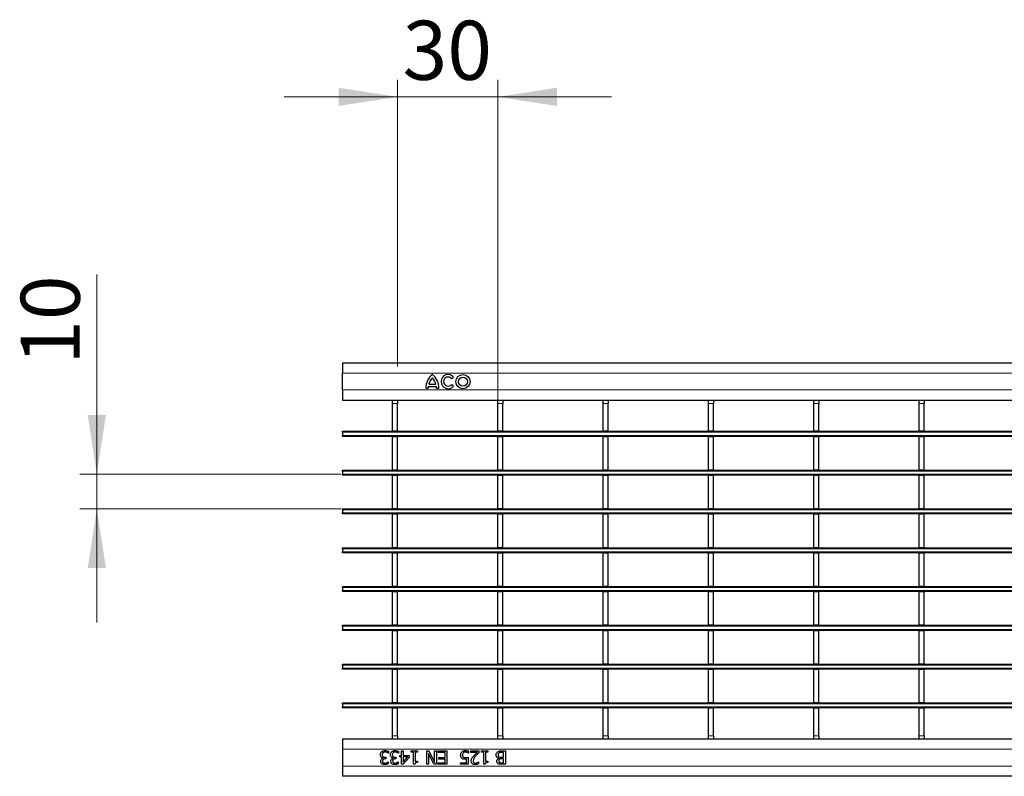
# Model space of a CAD drawing. Units: millimetres. Extents: x 0 to 420, y 0 to 297.
# Drawn here: x 74 to 133, y 145 to 189 of the extents above; entities that cross this region are included whole.
import ezdxf

# ---------------------------------------------------------------- set-up
doc = ezdxf.new("R2010")
doc.units = ezdxf.units.MM
doc.styles.add('SLDTEXTSTYLE0', font='TXT', dxfattribs={"width": 0.605})
doc.dimstyles.new('SLDDIMSTYLE1', dxfattribs={"dimtxt": 3.5, "dimasz": 3.5, "dimexe": 0, "dimexo": 0.0625, "dimgap": 0.875, "dimtad": 1, "dimdec": 0, "dimlfac": 5, "dimrnd": 1e-09, "dimzin": 12, "dimdsep": 46, "dimtxsty": 'SLDTEXTSTYLE0', "dimsah": 1, "dimcen": 0.09, "dimadec": 0, "dimazin": 3, "dimtfac": 1, "dimtdec": 3, "dimtmove": 0, "dimatfit": 0, "dimfxl": 1, "dimfrac": 2, "dimtolj": 1, "dimtzin": 12, "dimarcsym": 0})

# ---------------------------------------------------------------- blocks, each defined once
blk = doc.blocks.new('_D_1')
at = {"color": 7, "linetype": 'Continuous', "lineweight": 0}
for p, q in [((79.038, 162.509), (79.038, 174.335)), ((93.501, 162.509), (78.038, 162.509)), ((79.038, 160.449), (79.038, 162.509)), ((93.501, 160.449), (78.038, 160.449)), ((79.038, 160.449), (79.038, 153.718))]:
    blk.add_line(p, q, dxfattribs=at)
at = {"color": 7, "linetype": 'Continuous', "lineweight": 18}
for points in [[(79.038, 162.509), (79.576, 166.009), (78.499, 166.009)], [(79.038, 160.449), (78.499, 156.949), (79.576, 156.949)]]:
    blk.add_solid(points, dxfattribs=at)
at = {"color": 7, "linetype": 'Continuous', "lineweight": 18, "insert": (74.526, 168.988), "char_height": 3.5, "attachment_point": 1, "rotation": 90, "style": 'SLDTEXTSTYLE0'}
blk.add_mtext('10', dxfattribs=at)
blk = doc.blocks.new('_D_2')
at = {"color": 7, "linetype": 'Continuous', "lineweight": 0}
for p, q in [((96.869, 168.899), (96.869, 185.873)), ((102.813, 166.799), (102.813, 185.873)), ((96.869, 184.873), (90.138, 184.873)), ((96.869, 184.873), (102.813, 184.873)), ((102.813, 184.873), (109.544, 184.873))]:
    blk.add_line(p, q, dxfattribs=at)
at = {"color": 7, "linetype": 'Continuous', "lineweight": 18}
for points in [[(96.869, 184.873), (93.369, 185.412), (93.369, 184.335)], [(102.813, 184.873), (106.313, 184.335), (106.313, 185.412)]]:
    blk.add_solid(points, dxfattribs=at)
at = {"color": 7, "linetype": 'Continuous', "lineweight": 18, "insert": (97.167, 189.385), "char_height": 3.5, "attachment_point": 1, "style": 'SLDTEXTSTYLE0'}
blk.add_mtext('30', dxfattribs=at)

msp = doc.modelspace()

# ---------------------------------------------------------------- linework, layer by layer
at = {"color": 7, "linetype": 'Continuous', "lineweight": 25}
for p, q in [((93.6008, 169.0987), (93.6008, 168.4987)), ((93.6008, 169.0987), (193.5008, 169.0987)), ((93.6008, 167.4987), (93.6008, 168.4987)), ((100.0779, 168.1647), (100.1944, 168.2591)), ((98.5408, 167.5987), (98.6788, 167.5987)), ((98.6908, 167.7067), (99.1708, 167.7067)), ((98.7268, 167.8507), (99.1348, 167.8507)), ((99.1828, 167.5987), (99.3208, 167.5987)), ((100.1944, 167.7304), (100.0779, 167.8248)), ((93.6008, 167.4987), (93.6008, 166.8987)), ((93.6008, 166.8987), (96.5688, 166.8987)), ((96.5688, 166.8987), (96.8688, 166.8987)), ((96.5688, 166.6987), (96.5688, 166.8987)), ((96.5688, 165.0487), (96.5688, 166.6987)), ((96.8688, 166.8987), (96.8688, 166.6987)), ((96.8688, 166.8987), (102.8128, 166.8987)), ((96.8688, 165.0487), (96.8688, 166.6987)), ((102.8128, 166.8987), (103.1128, 166.8987)), ((102.8128, 166.6987), (102.8128, 166.8987)), ((102.8128, 165.0487), (102.8128, 166.6987)), ((103.1128, 166.8987), (103.1128, 166.6987)), ((103.1128, 166.8987), (109.0568, 166.8987)), ((103.1128, 165.0487), (103.1128, 166.6987)), ((109.0568, 166.8987), (109.3568, 166.8987)), ((109.0568, 166.6987), (109.0568, 166.8987)), ((109.0568, 165.0487), (109.0568, 166.6987)), ((109.3568, 166.8987), (109.3568, 166.6987)), ((109.3568, 166.8987), (115.3008, 166.8987)), ((109.3568, 165.0487), (109.3568, 166.6987)), ((115.3008, 166.8987), (115.6008, 166.8987)), ((115.3008, 166.6987), (115.3008, 166.8987)), ((115.3008, 165.0487), (115.3008, 166.6987)), ((115.6008, 166.8987), (115.6008, 166.6987)), ((115.6008, 166.8987), (121.5448, 166.8987)), ((115.6008, 165.0487), (115.6008, 166.6987)), ((121.5448, 166.8987), (121.8448, 166.8987)), ((121.5448, 166.6987), (121.5448, 166.8987)), ((121.5448, 165.0487), (121.5448, 166.6987)), ((121.8448, 166.8987), (121.8448, 166.6987)), ((121.8448, 166.8987), (127.7888, 166.8987)), ((121.8448, 165.0487), (121.8448, 166.6987)), ((127.7888, 166.8987), (128.0888, 166.8987)), ((127.7888, 166.6987), (127.7888, 166.8987)), ((127.7888, 165.0487), (127.7888, 166.6987)), ((128.0888, 166.8987), (128.0888, 166.6987)), ((128.0888, 166.8987), (134.0328, 166.8987)), ((128.0888, 165.0487), (128.0888, 166.6987)), ((93.6008, 165.0487), (96.5688, 165.0487)), ((93.6008, 164.9887), (93.6008, 165.0487)), ((93.6008, 164.9887), (93.6008, 164.8087)), ((93.6008, 164.7487), (93.6008, 164.8087)), ((193.5008, 164.7487), (93.6008, 164.7487)), ((96.8688, 165.0487), (96.5688, 165.0487)), ((96.5688, 164.7487), (96.5688, 164.7287)), ((96.8688, 164.7287), (96.5688, 164.7287)), ((96.5688, 162.7487), (96.5688, 164.7287)), ((96.8688, 165.0487), (102.8128, 165.0487)), ((96.8688, 164.7487), (96.8688, 164.7287)), ((96.8688, 162.7487), (96.8688, 164.7287)), ((103.1128, 165.0487), (102.8128, 165.0487)), ((102.8128, 164.7487), (102.8128, 164.7287)), ((103.1128, 164.7287), (102.8128, 164.7287)), ((102.8128, 162.7487), (102.8128, 164.7287)), ((103.1128, 165.0487), (109.0568, 165.0487)), ((103.1128, 164.7487), (103.1128, 164.7287)), ((103.1128, 162.7487), (103.1128, 164.7287)), ((109.3568, 165.0487), (109.0568, 165.0487)), ((109.0568, 164.7487), (109.0568, 164.7287)), ((109.3568, 164.7287), (109.0568, 164.7287)), ((109.0568, 162.7487), (109.0568, 164.7287)), ((109.3568, 165.0487), (115.3008, 165.0487)), ((109.3568, 164.7487), (109.3568, 164.7287)), ((109.3568, 162.7487), (109.3568, 164.7287)), ((115.6008, 165.0487), (115.3008, 165.0487)), ((115.3008, 164.7487), (115.3008, 164.7287)), ((115.6008, 164.7287), (115.3008, 164.7287)), ((115.3008, 162.7487), (115.3008, 164.7287)), ((115.6008, 165.0487), (121.5448, 165.0487)), ((115.6008, 164.7487), (115.6008, 164.7287)), ((115.6008, 162.7487), (115.6008, 164.7287)), ((121.8448, 165.0487), (121.5448, 165.0487)), ((121.5448, 164.7487), (121.5448, 164.7287)), ((121.8448, 164.7287), (121.5448, 164.7287)), ((121.5448, 162.7487), (121.5448, 164.7287)), ((121.8448, 165.0487), (127.7888, 165.0487)), ((121.8448, 164.7487), (121.8448, 164.7287)), ((121.8448, 162.7487), (121.8448, 164.7287)), ((128.0888, 165.0487), (127.7888, 165.0487)), ((127.7888, 164.7487), (127.7888, 164.7287)), ((128.0888, 164.7287), (127.7888, 164.7287)), ((127.7888, 162.7487), (127.7888, 164.7287)), ((128.0888, 165.0487), (134.0328, 165.0487)), ((128.0888, 164.7487), (128.0888, 164.7287)), ((128.0888, 162.7487), (128.0888, 164.7287)), ((93.6008, 162.7487), (96.5688, 162.7487)), ((93.6008, 162.6887), (93.6008, 162.7487)), ((93.6008, 162.6887), (93.6008, 162.5087)), ((93.6008, 162.4487), (93.6008, 162.5087)), ((193.5008, 162.4487), (93.6008, 162.4487)), ((96.8688, 162.7487), (96.5688, 162.7487)), ((96.5688, 162.4487), (96.5688, 162.4287)), ((96.8688, 162.4287), (96.5688, 162.4287)), ((96.5688, 160.4487), (96.5688, 162.4287)), ((96.8688, 162.7487), (102.8128, 162.7487)), ((96.8688, 162.4487), (96.8688, 162.4287)), ((96.8688, 160.4487), (96.8688, 162.4287)), ((103.1128, 162.7487), (102.8128, 162.7487)), ((102.8128, 162.4487), (102.8128, 162.4287)), ((103.1128, 162.4287), (102.8128, 162.4287)), ((102.8128, 160.4487), (102.8128, 162.4287)), ((103.1128, 162.7487), (109.0568, 162.7487)), ((103.1128, 162.4487), (103.1128, 162.4287)), ((103.1128, 160.4487), (103.1128, 162.4287)), ((109.3568, 162.7487), (109.0568, 162.7487)), ((109.0568, 162.4487), (109.0568, 162.4287)), ((109.3568, 162.4287), (109.0568, 162.4287)), ((109.0568, 160.4487), (109.0568, 162.4287)), ((109.3568, 162.7487), (115.3008, 162.7487)), ((109.3568, 162.4487), (109.3568, 162.4287)), ((109.3568, 160.4487), (109.3568, 162.4287)), ((115.6008, 162.7487), (115.3008, 162.7487)), ((115.3008, 162.4487), (115.3008, 162.4287)), ((115.6008, 162.4287), (115.3008, 162.4287)), ((115.3008, 160.4487), (115.3008, 162.4287)), ((115.6008, 162.7487), (121.5448, 162.7487)), ((115.6008, 162.4487), (115.6008, 162.4287)), ((115.6008, 160.4487), (115.6008, 162.4287)), ((121.8448, 162.7487), (121.5448, 162.7487)), ((121.5448, 162.4487), (121.5448, 162.4287)), ((121.8448, 162.4287), (121.5448, 162.4287)), ((121.5448, 160.4487), (121.5448, 162.4287)), ((121.8448, 162.7487), (127.7888, 162.7487)), ((121.8448, 162.4487), (121.8448, 162.4287)), ((121.8448, 160.4487), (121.8448, 162.4287)), ((128.0888, 162.7487), (127.7888, 162.7487)), ((127.7888, 162.4487), (127.7888, 162.4287)), ((128.0888, 162.4287), (127.7888, 162.4287)), ((127.7888, 160.4487), (127.7888, 162.4287)), ((128.0888, 162.7487), (134.0328, 162.7487)), ((128.0888, 162.4487), (128.0888, 162.4287)), ((128.0888, 160.4487), (128.0888, 162.4287)), ((93.6008, 160.4487), (96.5688, 160.4487)), ((93.6008, 160.3887), (93.6008, 160.4487)), ((93.6008, 160.3887), (93.6008, 160.2087)), ((93.6008, 160.1487), (93.6008, 160.2087)), ((193.5008, 160.1487), (93.6008, 160.1487)), ((96.8688, 160.4487), (96.5688, 160.4487)), ((96.5688, 160.1487), (96.5688, 160.1287)), ((96.8688, 160.1287), (96.5688, 160.1287)), ((96.5688, 158.1487), (96.5688, 160.1287)), ((96.8688, 160.4487), (102.8128, 160.4487)), ((96.8688, 160.1487), (96.8688, 160.1287)), ((96.8688, 158.1487), (96.8688, 160.1287)), ((103.1128, 160.4487), (102.8128, 160.4487)), ((102.8128, 160.1487), (102.8128, 160.1287)), ((103.1128, 160.1287), (102.8128, 160.1287)), ((102.8128, 158.1487), (102.8128, 160.1287)), ((103.1128, 160.4487), (109.0568, 160.4487)), ((103.1128, 160.1487), (103.1128, 160.1287)), ((103.1128, 158.1487), (103.1128, 160.1287)), ((109.3568, 160.4487), (109.0568, 160.4487)), ((109.0568, 160.1487), (109.0568, 160.1287)), ((109.3568, 160.1287), (109.0568, 160.1287)), ((109.0568, 158.1487), (109.0568, 160.1287)), ((109.3568, 160.4487), (115.3008, 160.4487)), ((109.3568, 160.1487), (109.3568, 160.1287)), ((109.3568, 158.1487), (109.3568, 160.1287)), ((115.6008, 160.4487), (115.3008, 160.4487)), ((115.3008, 160.1487), (115.3008, 160.1287)), ((115.6008, 160.1287), (115.3008, 160.1287)), ((115.3008, 158.1487), (115.3008, 160.1287)), ((115.6008, 160.4487), (121.5448, 160.4487)), ((115.6008, 160.1487), (115.6008, 160.1287)), ((115.6008, 158.1487), (115.6008, 160.1287)), ((121.8448, 160.4487), (121.5448, 160.4487)), ((121.5448, 160.1487), (121.5448, 160.1287)), ((121.8448, 160.1287), (121.5448, 160.1287)), ((121.5448, 158.1487), (121.5448, 160.1287)), ((121.8448, 160.4487), (127.7888, 160.4487)), ((121.8448, 160.1487), (121.8448, 160.1287)), ((121.8448, 158.1487), (121.8448, 160.1287)), ((128.0888, 160.4487), (127.7888, 160.4487)), ((127.7888, 160.1487), (127.7888, 160.1287)), ((128.0888, 160.1287), (127.7888, 160.1287)), ((127.7888, 158.1487), (127.7888, 160.1287)), ((128.0888, 160.4487), (134.0328, 160.4487)), ((128.0888, 160.1487), (128.0888, 160.1287)), ((128.0888, 158.1487), (128.0888, 160.1287)), ((93.6008, 158.1487), (96.5688, 158.1487)), ((93.6008, 158.0887), (93.6008, 158.1487)), ((93.6008, 158.0887), (93.6008, 157.9087)), ((93.6008, 157.8487), (93.6008, 157.9087)), ((193.5008, 157.8487), (93.6008, 157.8487)), ((96.8688, 158.1487), (96.5688, 158.1487)), ((96.5688, 157.8487), (96.5688, 157.8287)), ((96.8688, 157.8287), (96.5688, 157.8287)), ((96.5688, 155.8487), (96.5688, 157.8287)), ((96.8688, 158.1487), (102.8128, 158.1487)), ((96.8688, 157.8487), (96.8688, 157.8287)), ((96.8688, 155.8487), (96.8688, 157.8287)), ((103.1128, 158.1487), (102.8128, 158.1487)), ((102.8128, 157.8487), (102.8128, 157.8287)), ((103.1128, 157.8287), (102.8128, 157.8287)), ((102.8128, 155.8487), (102.8128, 157.8287)), ((103.1128, 158.1487), (109.0568, 158.1487)), ((103.1128, 157.8487), (103.1128, 157.8287)), ((103.1128, 155.8487), (103.1128, 157.8287)), ((109.3568, 158.1487), (109.0568, 158.1487)), ((109.0568, 157.8487), (109.0568, 157.8287)), ((109.3568, 157.8287), (109.0568, 157.8287)), ((109.0568, 155.8487), (109.0568, 157.8287)), ((109.3568, 158.1487), (115.3008, 158.1487)), ((109.3568, 157.8487), (109.3568, 157.8287)), ((109.3568, 155.8487), (109.3568, 157.8287)), ((115.6008, 158.1487), (115.3008, 158.1487)), ((115.3008, 157.8487), (115.3008, 157.8287)), ((115.6008, 157.8287), (115.3008, 157.8287)), ((115.3008, 155.8487), (115.3008, 157.8287)), ((115.6008, 158.1487), (121.5448, 158.1487)), ((115.6008, 157.8487), (115.6008, 157.8287)), ((115.6008, 155.8487), (115.6008, 157.8287)), ((121.8448, 158.1487), (121.5448, 158.1487)), ((121.5448, 157.8487), (121.5448, 157.8287)), ((121.8448, 157.8287), (121.5448, 157.8287)), ((121.5448, 155.8487), (121.5448, 157.8287)), ((121.8448, 158.1487), (127.7888, 158.1487)), ((121.8448, 157.8487), (121.8448, 157.8287)), ((121.8448, 155.8487), (121.8448, 157.8287)), ((128.0888, 158.1487), (127.7888, 158.1487)), ((127.7888, 157.8487), (127.7888, 157.8287)), ((128.0888, 157.8287), (127.7888, 157.8287)), ((127.7888, 155.8487), (127.7888, 157.8287)), ((128.0888, 158.1487), (134.0328, 158.1487)), ((128.0888, 157.8487), (128.0888, 157.8287)), ((128.0888, 155.8487), (128.0888, 157.8287)), ((93.6008, 155.8487), (96.5688, 155.8487)), ((93.6008, 155.7887), (93.6008, 155.8487)), ((93.6008, 155.7887), (93.6008, 155.6087)), ((93.6008, 155.5487), (93.6008, 155.6087)), ((193.5008, 155.5487), (93.6008, 155.5487)), ((96.8688, 155.8487), (96.5688, 155.8487)), ((96.5688, 155.5487), (96.5688, 155.5287)), ((96.8688, 155.5287), (96.5688, 155.5287)), ((96.5688, 153.5487), (96.5688, 155.5287)), ((96.8688, 155.8487), (102.8128, 155.8487)), ((96.8688, 155.5487), (96.8688, 155.5287)), ((96.8688, 153.5487), (96.8688, 155.5287)), ((103.1128, 155.8487), (102.8128, 155.8487)), ((102.8128, 155.5487), (102.8128, 155.5287)), ((103.1128, 155.5287), (102.8128, 155.5287)), ((102.8128, 153.5487), (102.8128, 155.5287)), ((103.1128, 155.8487), (109.0568, 155.8487)), ((103.1128, 155.5487), (103.1128, 155.5287)), ((103.1128, 153.5487), (103.1128, 155.5287)), ((109.3568, 155.8487), (109.0568, 155.8487)), ((109.0568, 155.5487), (109.0568, 155.5287)), ((109.3568, 155.5287), (109.0568, 155.5287)), ((109.0568, 153.5487), (109.0568, 155.5287)), ((109.3568, 155.8487), (115.3008, 155.8487)), ((109.3568, 155.5487), (109.3568, 155.5287)), ((109.3568, 153.5487), (109.3568, 155.5287)), ((115.6008, 155.8487), (115.3008, 155.8487)), ((115.3008, 155.5487), (115.3008, 155.5287)), ((115.6008, 155.5287), (115.3008, 155.5287)), ((115.3008, 153.5487), (115.3008, 155.5287)), ((115.6008, 155.8487), (121.5448, 155.8487)), ((115.6008, 155.5487), (115.6008, 155.5287)), ((115.6008, 153.5487), (115.6008, 155.5287)), ((121.8448, 155.8487), (121.5448, 155.8487)), ((121.5448, 155.5487), (121.5448, 155.5287)), ((121.8448, 155.5287), (121.5448, 155.5287)), ((121.5448, 153.5487), (121.5448, 155.5287)), ((121.8448, 155.8487), (127.7888, 155.8487)), ((121.8448, 155.5487), (121.8448, 155.5287)), ((121.8448, 153.5487), (121.8448, 155.5287)), ((128.0888, 155.8487), (127.7888, 155.8487)), ((127.7888, 155.5487), (127.7888, 155.5287)), ((128.0888, 155.5287), (127.7888, 155.5287)), ((127.7888, 153.5487), (127.7888, 155.5287)), ((128.0888, 155.8487), (134.0328, 155.8487)), ((128.0888, 155.5487), (128.0888, 155.5287)), ((128.0888, 153.5487), (128.0888, 155.5287)), ((93.6008, 153.5487), (96.5688, 153.5487)), ((93.6008, 153.4887), (93.6008, 153.5487)), ((96.8688, 153.5487), (96.5688, 153.5487)), ((96.8688, 153.5487), (102.8128, 153.5487)), ((103.1128, 153.5487), (102.8128, 153.5487)), ((103.1128, 153.5487), (109.0568, 153.5487)), ((109.3568, 153.5487), (109.0568, 153.5487)), ((109.3568, 153.5487), (115.3008, 153.5487)), ((115.6008, 153.5487), (115.3008, 153.5487)), ((115.6008, 153.5487), (121.5448, 153.5487)), ((121.8448, 153.5487), (121.5448, 153.5487)), ((121.8448, 153.5487), (127.7888, 153.5487)), ((128.0888, 153.5487), (127.7888, 153.5487)), ((128.0888, 153.5487), (134.0328, 153.5487)), ((93.6008, 153.4887), (93.6008, 153.3087)), ((93.6008, 153.2487), (93.6008, 153.3087)), ((193.5008, 153.2487), (93.6008, 153.2487)), ((96.5688, 153.2487), (96.5688, 153.2287)), ((96.8688, 153.2287), (96.5688, 153.2287)), ((96.5688, 151.2487), (96.5688, 153.2287)), ((96.8688, 153.2487), (96.8688, 153.2287)), ((96.8688, 151.2487), (96.8688, 153.2287)), ((102.8128, 153.2487), (102.8128, 153.2287)), ((103.1128, 153.2287), (102.8128, 153.2287)), ((102.8128, 151.2487), (102.8128, 153.2287)), ((103.1128, 153.2487), (103.1128, 153.2287)), ((103.1128, 151.2487), (103.1128, 153.2287)), ((109.0568, 153.2487), (109.0568, 153.2287)), ((109.3568, 153.2287), (109.0568, 153.2287)), ((109.0568, 151.2487), (109.0568, 153.2287)), ((109.3568, 153.2487), (109.3568, 153.2287)), ((109.3568, 151.2487), (109.3568, 153.2287)), ((115.3008, 153.2487), (115.3008, 153.2287)), ((115.6008, 153.2287), (115.3008, 153.2287)), ((115.3008, 151.2487), (115.3008, 153.2287)), ((115.6008, 153.2487), (115.6008, 153.2287)), ((115.6008, 151.2487), (115.6008, 153.2287)), ((121.5448, 153.2487), (121.5448, 153.2287)), ((121.8448, 153.2287), (121.5448, 153.2287)), ((121.5448, 151.2487), (121.5448, 153.2287)), ((121.8448, 153.2487), (121.8448, 153.2287)), ((121.8448, 151.2487), (121.8448, 153.2287)), ((127.7888, 153.2487), (127.7888, 153.2287)), ((128.0888, 153.2287), (127.7888, 153.2287)), ((127.7888, 151.2487), (127.7888, 153.2287)), ((128.0888, 153.2487), (128.0888, 153.2287)), ((128.0888, 151.2487), (128.0888, 153.2287)), ((93.6008, 151.2487), (96.5688, 151.2487)), ((93.6008, 151.1887), (93.6008, 151.2487)), ((96.8688, 151.2487), (96.5688, 151.2487)), ((96.8688, 151.2487), (102.8128, 151.2487)), ((103.1128, 151.2487), (102.8128, 151.2487)), ((103.1128, 151.2487), (109.0568, 151.2487)), ((109.3568, 151.2487), (109.0568, 151.2487)), ((109.3568, 151.2487), (115.3008, 151.2487)), ((115.6008, 151.2487), (115.3008, 151.2487)), ((115.6008, 151.2487), (121.5448, 151.2487)), ((121.8448, 151.2487), (121.5448, 151.2487)), ((121.8448, 151.2487), (127.7888, 151.2487)), ((128.0888, 151.2487), (127.7888, 151.2487)), ((128.0888, 151.2487), (134.0328, 151.2487)), ((93.6008, 151.1887), (93.6008, 151.0087)), ((93.6008, 150.9487), (93.6008, 151.0087)), ((193.5008, 150.9487), (93.6008, 150.9487)), ((96.5688, 150.9487), (96.5688, 150.9287)), ((96.8688, 150.9287), (96.5688, 150.9287)), ((96.5688, 148.9487), (96.5688, 150.9287)), ((96.8688, 150.9487), (96.8688, 150.9287)), ((96.8688, 148.9487), (96.8688, 150.9287)), ((102.8128, 150.9487), (102.8128, 150.9287)), ((103.1128, 150.9287), (102.8128, 150.9287)), ((102.8128, 148.9487), (102.8128, 150.9287)), ((103.1128, 150.9487), (103.1128, 150.9287)), ((103.1128, 148.9487), (103.1128, 150.9287)), ((109.0568, 150.9487), (109.0568, 150.9287)), ((109.3568, 150.9287), (109.0568, 150.9287)), ((109.0568, 148.9487), (109.0568, 150.9287)), ((109.3568, 150.9487), (109.3568, 150.9287)), ((109.3568, 148.9487), (109.3568, 150.9287)), ((115.3008, 150.9487), (115.3008, 150.9287)), ((115.6008, 150.9287), (115.3008, 150.9287)), ((115.3008, 148.9487), (115.3008, 150.9287)), ((115.6008, 150.9487), (115.6008, 150.9287)), ((115.6008, 148.9487), (115.6008, 150.9287)), ((121.5448, 150.9487), (121.5448, 150.9287)), ((121.8448, 150.9287), (121.5448, 150.9287)), ((121.5448, 148.9487), (121.5448, 150.9287)), ((121.8448, 150.9487), (121.8448, 150.9287)), ((121.8448, 148.9487), (121.8448, 150.9287)), ((127.7888, 150.9487), (127.7888, 150.9287)), ((128.0888, 150.9287), (127.7888, 150.9287)), ((127.7888, 148.9487), (127.7888, 150.9287)), ((128.0888, 150.9487), (128.0888, 150.9287)), ((128.0888, 148.9487), (128.0888, 150.9287)), ((93.6008, 148.9487), (96.5688, 148.9487)), ((93.6008, 148.8887), (93.6008, 148.9487)), ((93.6008, 148.8887), (93.6008, 148.7087)), ((96.8688, 148.9487), (96.5688, 148.9487)), ((96.8688, 148.9487), (102.8128, 148.9487)), ((103.1128, 148.9487), (102.8128, 148.9487)), ((103.1128, 148.9487), (109.0568, 148.9487)), ((109.3568, 148.9487), (109.0568, 148.9487)), ((109.3568, 148.9487), (115.3008, 148.9487)), ((115.6008, 148.9487), (115.3008, 148.9487)), ((115.6008, 148.9487), (121.5448, 148.9487)), ((121.8448, 148.9487), (121.5448, 148.9487)), ((121.8448, 148.9487), (127.7888, 148.9487)), ((128.0888, 148.9487), (127.7888, 148.9487)), ((128.0888, 148.9487), (134.0328, 148.9487)), ((93.6008, 148.6487), (93.6008, 148.7087)), ((193.5008, 148.6487), (93.6008, 148.6487)), ((96.5688, 148.6487), (96.5688, 148.6287)), ((96.8688, 148.6287), (96.5688, 148.6287)), ((96.5688, 146.9987), (96.5688, 148.6287)), ((96.8688, 148.6487), (96.8688, 148.6287)), ((96.8688, 146.9987), (96.8688, 148.6287)), ((102.8128, 148.6487), (102.8128, 148.6287)), ((103.1128, 148.6287), (102.8128, 148.6287)), ((102.8128, 146.9987), (102.8128, 148.6287)), ((103.1128, 148.6487), (103.1128, 148.6287)), ((103.1128, 146.9987), (103.1128, 148.6287)), ((109.0568, 148.6487), (109.0568, 148.6287)), ((109.3568, 148.6287), (109.0568, 148.6287)), ((109.0568, 146.9987), (109.0568, 148.6287)), ((109.3568, 148.6487), (109.3568, 148.6287)), ((109.3568, 146.9987), (109.3568, 148.6287)), ((115.3008, 148.6487), (115.3008, 148.6287)), ((115.6008, 148.6287), (115.3008, 148.6287)), ((115.3008, 146.9987), (115.3008, 148.6287)), ((115.6008, 148.6487), (115.6008, 148.6287)), ((115.6008, 146.9987), (115.6008, 148.6287)), ((121.5448, 148.6487), (121.5448, 148.6287)), ((121.8448, 148.6287), (121.5448, 148.6287)), ((121.5448, 146.9987), (121.5448, 148.6287)), ((121.8448, 148.6487), (121.8448, 148.6287)), ((121.8448, 146.9987), (121.8448, 148.6287)), ((127.7888, 148.6487), (127.7888, 148.6287)), ((128.0888, 148.6287), (127.7888, 148.6287)), ((127.7888, 146.9987), (127.7888, 148.6287)), ((128.0888, 148.6487), (128.0888, 148.6287)), ((128.0888, 146.9987), (128.0888, 148.6287)), ((96.5688, 146.7987), (93.6008, 146.7987)), ((93.6008, 146.7987), (93.6008, 146.1987)), ((96.5688, 146.7987), (96.5688, 146.9987)), ((96.8688, 146.7987), (96.5688, 146.7987)), ((96.8688, 146.9987), (96.8688, 146.7987)), ((102.8128, 146.7987), (96.8688, 146.7987)), ((102.8128, 146.7987), (102.8128, 146.9987)), ((103.1128, 146.7987), (102.8128, 146.7987)), ((103.1128, 146.9987), (103.1128, 146.7987)), ((109.0568, 146.7987), (103.1128, 146.7987)), ((109.0568, 146.7987), (109.0568, 146.9987)), ((109.3568, 146.7987), (109.0568, 146.7987)), ((109.3568, 146.9987), (109.3568, 146.7987)), ((115.3008, 146.7987), (109.3568, 146.7987)), ((115.3008, 146.7987), (115.3008, 146.9987)), ((115.6008, 146.7987), (115.3008, 146.7987)), ((115.6008, 146.9987), (115.6008, 146.7987)), ((121.5448, 146.7987), (115.6008, 146.7987)), ((121.5448, 146.7987), (121.5448, 146.9987)), ((121.8448, 146.7987), (121.5448, 146.7987)), ((121.8448, 146.9987), (121.8448, 146.7987)), ((127.7888, 146.7987), (121.8448, 146.7987)), ((127.7888, 146.7987), (127.7888, 146.9987)), ((128.0888, 146.7987), (127.7888, 146.7987)), ((128.0888, 146.9987), (128.0888, 146.7987)), ((134.0328, 146.7987), (128.0888, 146.7987)), ((93.6008, 146.1987), (93.6008, 145.1987)), ((96.3332, 145.967), (96.3258, 145.967)), ((96.3332, 146.0798), (96.3332, 145.967)), ((96.9307, 145.967), (96.9233, 145.967)), ((96.9307, 146.0798), (96.9307, 145.967)), ((97.1029, 146.1087), (97.2041, 146.1087)), ((97.1029, 145.8353), (97.1029, 146.1087)), ((97.2041, 146.1087), (97.2041, 145.8353)), ((97.67, 146.1087), (98.0548, 146.1087)), ((97.67, 146.0277), (97.67, 146.1087)), ((97.8117, 146.0277), (97.67, 146.0277)), ((97.8117, 145.3087), (97.8117, 146.0277)), ((97.913, 146.0277), (97.913, 145.491)), ((98.0548, 146.0277), (97.913, 146.0277)), ((98.0548, 146.1087), (98.0548, 146.0277)), ((98.6016, 146.1087), (98.7223, 146.1087)), ((98.6016, 145.3087), (98.6016, 146.1087)), ((98.7223, 146.1087), (99.0674, 145.4189)), ((99.0674, 146.1087), (99.1687, 146.1087)), ((99.0674, 145.4189), (99.0674, 146.1087)), ((99.1687, 146.1087), (99.1687, 145.3087)), ((99.2801, 146.0176), (99.2801, 146.1087)), ((99.2801, 146.1087), (99.7864, 146.1087)), ((99.6851, 146.0176), (99.2801, 146.0176)), ((99.6851, 145.7138), (99.6851, 146.0176)), ((99.7864, 146.1087), (99.7864, 145.3087)), ((101.0826, 145.967), (101.0752, 145.967)), ((101.0826, 146.0825), (101.0826, 145.967)), ((101.2041, 146.1087), (101.6902, 146.1087)), ((101.2041, 146.0176), (101.2041, 146.1087)), ((101.5904, 146.0176), (101.2041, 146.0176)), ((101.6902, 146.1087), (101.6902, 145.9973)), ((101.8421, 146.1087), (102.2269, 146.1087)), ((101.8421, 146.0277), (101.8421, 146.1087)), ((101.9839, 146.0277), (101.8421, 146.0277)), ((101.9839, 145.3087), (101.9839, 146.0277)), ((102.0851, 146.0277), (102.0851, 145.491)), ((102.2269, 146.0277), (102.0851, 146.0277)), ((102.2269, 146.1087), (102.2269, 146.0277)), ((103.0287, 146.1087), (103.2598, 146.1087)), ((103.1586, 146.0176), (103.0698, 146.0176)), ((103.1586, 145.7239), (103.1586, 146.0176)), ((103.2598, 146.1087), (103.2598, 145.3087)), ((96.0105, 145.6667), (96.0105, 145.6742)), ((96.1258, 145.7239), (96.1712, 145.7239)), ((96.1712, 145.6328), (96.1369, 145.6328)), ((96.1712, 145.7239), (96.1712, 145.6328)), ((96.3067, 145.4505), (96.313, 145.4505)), ((96.313, 145.4505), (96.313, 145.3377)), ((96.6079, 145.6667), (96.6079, 145.6742)), ((96.7233, 145.7239), (96.7687, 145.7239)), ((96.7687, 145.6328), (96.7344, 145.6328)), ((96.7687, 145.7239), (96.7687, 145.6328)), ((96.9041, 145.4505), (96.9105, 145.4505)), ((96.9105, 145.4505), (96.9105, 145.3377)), ((97.0117, 145.8353), (97.1029, 145.8353)), ((97.0117, 145.7442), (97.0117, 145.8353)), ((97.1029, 145.7442), (97.0117, 145.7442)), ((97.1029, 145.3087), (97.1029, 145.7442)), ((97.5586, 145.7176), (97.1999, 145.3087)), ((97.2041, 145.8353), (97.5586, 145.8353)), ((97.2041, 145.436), (97.4745, 145.7442)), ((97.2041, 145.7442), (97.2041, 145.436)), ((97.4745, 145.7442), (97.2041, 145.7442)), ((97.5586, 145.8353), (97.5586, 145.7176)), ((97.913, 145.491), (98.0548, 145.491)), ((98.0548, 145.491), (98.0548, 145.4201)), ((98.7029, 145.9421), (98.7029, 145.3087)), ((99.0171, 145.3087), (98.7029, 145.9421)), ((99.2801, 145.3999), (99.6851, 145.3999)), ((99.2801, 145.3087), (99.2801, 145.3999)), ((99.3105, 145.7138), (99.6851, 145.7138)), ((99.3105, 145.6227), (99.3105, 145.7138)), ((99.6851, 145.6227), (99.3105, 145.6227)), ((99.6851, 145.3999), (99.6851, 145.6227)), ((100.6067, 145.3999), (100.951, 145.3999)), ((100.6067, 145.3087), (100.6067, 145.3999)), ((100.951, 145.3999), (100.951, 145.6168)), ((101.0522, 145.7239), (101.0522, 145.3087)), ((101.6643, 145.4505), (101.67, 145.4505)), ((101.67, 145.4505), (101.67, 145.3367)), ((102.0851, 145.491), (102.2269, 145.491)), ((102.2269, 145.491), (102.2269, 145.4201)), ((102.8676, 145.6598), (102.8676, 145.6641)), ((103.0345, 145.7239), (103.1586, 145.7239)), ((103.1586, 145.6328), (103.0353, 145.6328)), ((103.0545, 145.3999), (103.1586, 145.3999)), ((103.1586, 145.3999), (103.1586, 145.6328)), ((93.6008, 145.1987), (93.6008, 144.5987)), ((97.1999, 145.3087), (97.1029, 145.3087)), ((97.8935, 145.3087), (97.8117, 145.3087)), ((98.7029, 145.3087), (98.6016, 145.3087)), ((99.1687, 145.3087), (99.0171, 145.3087)), ((99.7864, 145.3087), (99.2801, 145.3087)), ((101.0522, 145.3087), (100.6067, 145.3087)), ((102.0657, 145.3087), (101.9839, 145.3087)), ((103.2598, 145.3087), (103.047, 145.3087)), ((193.5008, 144.5987), (93.6008, 144.5987))]:
    msp.add_line(p, q, dxfattribs=at)
at = {"color": 8, "linetype": 'Continuous', "lineweight": 18}
for p, q in [((93.6008, 168.4987), (193.5008, 168.4987)), ((93.6008, 167.4987), (193.5008, 167.4987)), ((96.8688, 166.6987), (96.5688, 166.6987)), ((103.1128, 166.6987), (102.8128, 166.6987)), ((109.3568, 166.6987), (109.0568, 166.6987)), ((115.6008, 166.6987), (115.3008, 166.6987)), ((121.8448, 166.6987), (121.5448, 166.6987)), ((128.0888, 166.6987), (127.7888, 166.6987)), ((193.5008, 164.9887), (93.6008, 164.9887)), ((93.6008, 164.8087), (193.5008, 164.8087)), ((193.5008, 162.6887), (93.6008, 162.6887)), ((93.6008, 162.5087), (193.5008, 162.5087)), ((193.5008, 160.3887), (93.6008, 160.3887)), ((93.6008, 160.2087), (193.5008, 160.2087)), ((193.5008, 158.0887), (93.6008, 158.0887)), ((93.6008, 157.9087), (193.5008, 157.9087)), ((193.5008, 155.7887), (93.6008, 155.7887)), ((93.6008, 155.6087), (193.5008, 155.6087)), ((193.5008, 153.4887), (93.6008, 153.4887)), ((93.6008, 153.3087), (193.5008, 153.3087)), ((193.5008, 151.1887), (93.6008, 151.1887)), ((93.6008, 151.0087), (193.5008, 151.0087)), ((193.5008, 148.8887), (93.6008, 148.8887)), ((93.6008, 148.7087), (193.5008, 148.7087)), ((96.5688, 146.9987), (96.8688, 146.9987)), ((102.8128, 146.9987), (103.1128, 146.9987)), ((109.0568, 146.9987), (109.3568, 146.9987)), ((115.3008, 146.9987), (115.6008, 146.9987)), ((121.5448, 146.9987), (121.8448, 146.9987)), ((127.7888, 146.9987), (128.0888, 146.9987)), ((193.5008, 146.1987), (93.6008, 146.1987)), ((193.5008, 145.1987), (93.6008, 145.1987))]:
    msp.add_line(p, q, dxfattribs=at)
at = {"color": 7, "linetype": 'Continuous', "lineweight": 25}
for radius in [0.42, 0.27]:
    msp.add_circle((100.7464, 167.9947), radius, dxfattribs=at)
for centre, radius, start, end in [((99.5487, 167.6183), 1.008, 127.800042, 181.109846), ((99.3851, 167.7155), 0.672, 132.530068, 168.392368), ((98.313, 167.6183), 1.008, 358.890154, 52.199958), ((98.4766, 167.7155), 0.672, 11.607632, 47.469932), ((99.868, 167.9947), 0.42, 39, 321), ((99.868, 167.9947), 0.27, 39, 321), ((99.3505, 167.5788), 0.672, 169.022288, 178.297329), ((98.5111, 167.5788), 0.672, 1.702671, 10.977712)]:
    msp.add_arc(centre, radius, start, end, dxfattribs=at)
for points, knots in [([(95.8472, 145.8741), (95.8508, 145.9118), (95.8573, 145.9791), (95.8995, 146.0315), (95.9181, 146.0546)], [0, 0, 0, 0, 0.5593593, 1, 1, 1, 1]), ([(95.9181, 146.0546), (95.9508, 146.0795), (96.0093, 146.124), (96.0823, 146.1275), (96.1146, 146.129)], [0, 0, 0, 0, 0.5580865, 1, 1, 1, 1]), ([(96.0024, 145.9931), (95.9874, 145.9721), (95.9607, 145.9345), (95.9592, 145.8888), (95.9586, 145.8686)], [0, 0, 0, 0, 0.5586531, 1, 1, 1, 1]), ([(96.1225, 146.0379), (96.0974, 146.0361), (96.0526, 146.0331), (96.0177, 146.0053), (96.0024, 145.9931)], [0, 0, 0, 0, 0.56106461, 1, 1, 1, 1]), ([(96.1146, 146.129), (96.1569, 146.1262), (96.2325, 146.1211), (96.3025, 146.0924), (96.3332, 146.0798)], [0, 0, 0, 0, 0.5598551, 1, 1, 1, 1]), ([(96.3258, 145.967), (96.2905, 145.9884), (96.2276, 146.0268), (96.1546, 146.0345), (96.1225, 146.0379)], [0, 0, 0, 0, 0.5602374, 1, 1, 1, 1]), ([(96.4446, 145.8741), (96.4483, 145.9118), (96.4548, 145.9791), (96.497, 146.0315), (96.5155, 146.0546)], [0, 0, 0, 0, 0.5593593, 1, 1, 1, 1]), ([(96.5155, 146.0546), (96.5482, 146.0795), (96.6068, 146.124), (96.6798, 146.1275), (96.712, 146.129)], [0, 0, 0, 0, 0.5580865, 1, 1, 1, 1]), ([(96.5999, 145.9931), (96.5849, 145.9721), (96.5582, 145.9345), (96.5567, 145.8888), (96.556, 145.8686)], [0, 0, 0, 0, 0.5586531, 1, 1, 1, 1]), ([(96.72, 146.0379), (96.6948, 146.0361), (96.65, 146.0331), (96.6152, 146.0053), (96.5999, 145.9931)], [0, 0, 0, 0, 0.5610646, 1, 1, 1, 1]), ([(96.712, 146.129), (96.7544, 146.1262), (96.83, 146.1211), (96.8999, 146.0924), (96.9307, 146.0798)], [0, 0, 0, 0, 0.5598551, 1, 1, 1, 1]), ([(96.9233, 145.967), (96.888, 145.9884), (96.8251, 146.0268), (96.7521, 146.0345), (96.72, 146.0379)], [0, 0, 0, 0, 0.5602374, 1, 1, 1, 1]), ([(100.6067, 145.8565), (100.61, 145.8965), (100.6159, 145.9678), (100.6583, 146.025), (100.6769, 146.0502)], [0, 0, 0, 0, 0.5598184, 1, 1, 1, 1]), ([(100.6769, 146.0502), (100.7093, 146.076), (100.7673, 146.1222), (100.8408, 146.1269), (100.8733, 146.129)], [0, 0, 0, 0, 0.558509, 1, 1, 1, 1]), ([(100.7586, 145.9885), (100.7448, 145.9658), (100.7201, 145.9252), (100.7187, 145.878), (100.7181, 145.8572)], [0, 0, 0, 0, 0.5584227, 1, 1, 1, 1]), ([(100.8731, 146.0379), (100.8485, 146.0356), (100.8046, 146.0315), (100.7726, 146.0016), (100.7586, 145.9885)], [0, 0, 0, 0, 0.5602597, 1, 1, 1, 1]), ([(100.9894, 146.0125), (100.9684, 146.0205), (100.9308, 146.0347), (100.8907, 146.0369), (100.8731, 146.0379)], [0, 0, 0, 0, 0.5602409, 1, 1, 1, 1]), ([(100.8733, 146.129), (100.9138, 146.1265), (100.9862, 146.1221), (101.0532, 146.0946), (101.0826, 146.0825)], [0, 0, 0, 0, 0.5599097, 1, 1, 1, 1]), ([(101.0752, 145.967), (101.0599, 145.9769), (101.0327, 145.9947), (101.0026, 146.0071), (100.9894, 146.0125)], [0, 0, 0, 0, 0.5597607, 1, 1, 1, 1]), ([(101.381, 145.8089), (101.4191, 145.8488), (101.4872, 145.9201), (101.5588, 145.9878), (101.5904, 146.0176)], [0, 0, 0, 0, 0.5599582, 1, 1, 1, 1]), ([(101.6902, 145.9973), (101.6538, 145.962), (101.5889, 145.8988), (101.5278, 145.8319), (101.501, 145.8024)], [0, 0, 0, 0, 0.560024, 1, 1, 1, 1]), ([(102.713, 145.863), (102.7171, 145.9024), (102.7246, 145.9729), (102.7747, 146.0221), (102.7969, 146.0437)], [0, 0, 0, 0, 0.559319, 1, 1, 1, 1]), ([(102.7969, 146.0437), (102.8371, 146.0668), (102.9093, 146.108), (102.9921, 146.1085), (103.0287, 146.1087)], [0, 0, 0, 0, 0.5580097, 1, 1, 1, 1]), ([(102.8839, 145.9839), (102.8737, 145.9762), (102.8533, 145.9609), (102.8276, 145.9216), (102.8256, 145.8884), (102.8244, 145.8681)], [0, 0, 0, 0, 0.2806318, 0.5604852, 1, 1, 1, 1]), ([(103.0698, 146.0176), (103.0335, 146.0186), (102.9689, 146.0204), (102.9098, 145.995), (102.8839, 145.9839)], [0, 0, 0, 0, 0.5618857, 1, 1, 1, 1]), ([(95.903, 145.726), (95.8842, 145.7506), (95.8504, 145.7947), (95.8482, 145.8497), (95.8472, 145.8741)], [0, 0, 0, 0, 0.5581543, 1, 1, 1, 1]), ([(95.8674, 145.4844), (95.8698, 145.5078), (95.8745, 145.5546), (95.9121, 145.6096), (95.958, 145.6493), (95.993, 145.6609), (96.0105, 145.6667)], [0, 0, 0, 0, 0.2796842, 0.5594707, 0.7798226, 1, 1, 1, 1]), ([(95.9385, 145.3344), (95.9262, 145.3449), (95.9017, 145.3659), (95.8728, 145.4173), (95.8695, 145.4589), (95.8674, 145.4844)], [0, 0, 0, 0, 0.2804265, 0.5605583, 1, 1, 1, 1]), ([(96.0105, 145.6742), (95.9883, 145.6797), (95.9486, 145.6893), (95.9169, 145.7148), (95.903, 145.726)], [0, 0, 0, 0, 0.560327, 1, 1, 1, 1]), ([(95.9586, 145.8686), (95.9596, 145.8433), (95.9615, 145.7984), (95.9926, 145.7666), (96.0062, 145.7526)], [0, 0, 0, 0, 0.56103555, 1, 1, 1, 1]), ([(96.1369, 145.6328), (96.1147, 145.6312), (96.0703, 145.6282), (96.0142, 145.5969), (95.9824, 145.5469), (95.98, 145.5119), (95.9788, 145.4943)], [0, 0, 0, 0, 0.2806289, 0.5600186, 0.7795738, 1, 1, 1, 1]), ([(95.9788, 145.4943), (95.9807, 145.4748), (95.9841, 145.44), (96.009, 145.4158), (96.02, 145.4051)], [0, 0, 0, 0, 0.5593813, 1, 1, 1, 1]), ([(96.0062, 145.7526), (96.0274, 145.7425), (96.0654, 145.7245), (96.1073, 145.7241), (96.1258, 145.7239)], [0, 0, 0, 0, 0.5578046, 1, 1, 1, 1]), ([(96.02, 145.4051), (96.0369, 145.3964), (96.0671, 145.3808), (96.101, 145.38), (96.116, 145.3796)], [0, 0, 0, 0, 0.5582384, 1, 1, 1, 1]), ([(96.116, 145.3796), (96.1378, 145.3815), (96.1767, 145.3849), (96.213, 145.399), (96.229, 145.4053)], [0, 0, 0, 0, 0.5595067, 1, 1, 1, 1]), ([(96.229, 145.4053), (96.2441, 145.4126), (96.2712, 145.4257), (96.2958, 145.4429), (96.3067, 145.4505)], [0, 0, 0, 0, 0.5598288, 1, 1, 1, 1]), ([(96.5005, 145.726), (96.4816, 145.7506), (96.4479, 145.7947), (96.4456, 145.8497), (96.4446, 145.8741)], [0, 0, 0, 0, 0.5581543, 1, 1, 1, 1]), ([(96.4649, 145.4844), (96.4672, 145.5078), (96.4719, 145.5546), (96.5096, 145.6096), (96.5555, 145.6493), (96.5905, 145.6609), (96.6079, 145.6667)], [0, 0, 0, 0, 0.2796842, 0.5594707, 0.7798226, 1, 1, 1, 1]), ([(96.5359, 145.3344), (96.5237, 145.3449), (96.4992, 145.3659), (96.4703, 145.4173), (96.4669, 145.4589), (96.4649, 145.4844)], [0, 0, 0, 0, 0.2804265, 0.5605583, 1, 1, 1, 1]), ([(96.6079, 145.6742), (96.5857, 145.6797), (96.5461, 145.6893), (96.5144, 145.7148), (96.5005, 145.726)], [0, 0, 0, 0, 0.560327, 1, 1, 1, 1]), ([(96.556, 145.8686), (96.5571, 145.8433), (96.559, 145.7984), (96.59, 145.7666), (96.6037, 145.7526)], [0, 0, 0, 0, 0.5610355, 1, 1, 1, 1]), ([(96.7344, 145.6328), (96.7121, 145.6312), (96.6678, 145.6282), (96.6116, 145.5969), (96.5799, 145.5469), (96.5775, 145.5119), (96.5763, 145.4943)], [0, 0, 0, 0, 0.2806289, 0.5600186, 0.7795738, 1, 1, 1, 1]), ([(96.5763, 145.4943), (96.5782, 145.4748), (96.5816, 145.44), (96.6065, 145.4158), (96.6174, 145.4051)], [0, 0, 0, 0, 0.5593813, 1, 1, 1, 1]), ([(96.6037, 145.7526), (96.6249, 145.7425), (96.6629, 145.7245), (96.7048, 145.7241), (96.7233, 145.7239)], [0, 0, 0, 0, 0.5578046, 1, 1, 1, 1]), ([(96.6174, 145.4051), (96.6343, 145.3964), (96.6646, 145.3808), (96.6985, 145.38), (96.7135, 145.3796)], [0, 0, 0, 0, 0.5582384, 1, 1, 1, 1]), ([(96.7135, 145.3796), (96.7352, 145.3815), (96.7741, 145.3849), (96.8104, 145.399), (96.8264, 145.4053)], [0, 0, 0, 0, 0.5595067, 1, 1, 1, 1]), ([(96.8264, 145.4053), (96.8416, 145.4126), (96.8687, 145.4257), (96.8933, 145.4429), (96.9041, 145.4505)], [0, 0, 0, 0, 0.5598288, 1, 1, 1, 1]), ([(98.0548, 145.4201), (98.0165, 145.4192), (97.9687, 145.4181), (97.9209, 145.3872), (97.9, 145.3554), (97.8961, 145.3274), (97.8935, 145.3087)], [0, 0, 0, 0, 0.4993073, 0.6245397, 0.7498483, 1, 1, 1, 1]), ([(100.6899, 145.6627), (100.6746, 145.6764), (100.644, 145.7038), (100.6108, 145.7712), (100.6082, 145.8241), (100.6067, 145.8565)], [0, 0, 0, 0, 0.2800569, 0.5599533, 1, 1, 1, 1]), ([(100.8776, 145.6125), (100.8398, 145.6129), (100.7726, 145.6134), (100.7151, 145.6477), (100.6899, 145.6627)], [0, 0, 0, 0, 0.5607676, 1, 1, 1, 1]), ([(100.7181, 145.8572), (100.719, 145.8323), (100.7208, 145.788), (100.7502, 145.7555), (100.7632, 145.7412)], [0, 0, 0, 0, 0.5608339, 1, 1, 1, 1]), ([(100.7632, 145.7412), (100.7859, 145.7281), (100.8268, 145.7047), (100.8737, 145.704), (100.8945, 145.7037)], [0, 0, 0, 0, 0.5571978, 1, 1, 1, 1]), ([(100.951, 145.6168), (100.9373, 145.6154), (100.9129, 145.613), (100.8883, 145.6127), (100.8776, 145.6125)], [0, 0, 0, 0, 0.55997717, 1, 1, 1, 1]), ([(100.8945, 145.7037), (100.9242, 145.7052), (100.9774, 145.7079), (101.0294, 145.719), (101.0522, 145.7239)], [0, 0, 0, 0, 0.5598453, 1, 1, 1, 1]), ([(101.2345, 145.5102), (101.2365, 145.5417), (101.2402, 145.598), (101.2646, 145.6487), (101.2753, 145.6711)], [0, 0, 0, 0, 0.5596553, 1, 1, 1, 1]), ([(101.4685, 145.2885), (101.4343, 145.2908), (101.3659, 145.2954), (101.2836, 145.3511), (101.2398, 145.4296), (101.2363, 145.4833), (101.2345, 145.5102)], [0, 0, 0, 0, 0.28050803, 0.55933297, 0.77932823, 1, 1, 1, 1]), ([(101.2753, 145.6711), (101.2931, 145.6983), (101.3247, 145.7471), (101.3638, 145.79), (101.381, 145.8089)], [0, 0, 0, 0, 0.5597734, 1, 1, 1, 1]), ([(101.501, 145.8024), (101.4569, 145.7559), (101.3786, 145.6731), (101.3559, 145.5622), (101.3459, 145.5136)], [0, 0, 0, 0, 0.5625992, 1, 1, 1, 1]), ([(101.3459, 145.5136), (101.3473, 145.4924), (101.3498, 145.4545), (101.3735, 145.4251), (101.3839, 145.4122)], [0, 0, 0, 0, 0.5602467, 1, 1, 1, 1]), ([(101.3839, 145.4122), (101.4, 145.4014), (101.429, 145.3821), (101.4636, 145.3804), (101.4788, 145.3796)], [0, 0, 0, 0, 0.5585491, 1, 1, 1, 1]), ([(101.4788, 145.3796), (101.5001, 145.3817), (101.5381, 145.3853), (101.5736, 145.3993), (101.5893, 145.4054)], [0, 0, 0, 0, 0.5594794, 1, 1, 1, 1]), ([(101.5893, 145.4054), (101.6039, 145.4127), (101.6302, 145.4258), (101.6538, 145.4429), (101.6643, 145.4505)], [0, 0, 0, 0, 0.5597792, 1, 1, 1, 1]), ([(102.2269, 145.4201), (102.1887, 145.4192), (102.1409, 145.4181), (102.0931, 145.3872), (102.0721, 145.3554), (102.0683, 145.3274), (102.0657, 145.3087)], [0, 0, 0, 0, 0.4993073, 0.6245397, 0.7498483, 1, 1, 1, 1]), ([(102.8676, 145.6641), (102.8433, 145.6725), (102.7948, 145.6892), (102.743, 145.7414), (102.7166, 145.8027), (102.7142, 145.8429), (102.713, 145.863)], [0, 0, 0, 0, 0.2801258, 0.5593914, 0.7795074, 1, 1, 1, 1]), ([(102.7535, 145.4888), (102.7553, 145.5091), (102.7589, 145.5496), (102.7958, 145.6148), (102.8404, 145.6428), (102.8676, 145.6598)], [0, 0, 0, 0, 0.2805495, 0.5609146, 1, 1, 1, 1]), ([(102.8364, 145.3409), (102.8222, 145.3498), (102.7939, 145.3678), (102.7596, 145.4191), (102.7558, 145.4624), (102.7535, 145.4888)], [0, 0, 0, 0, 0.2806013, 0.5606242, 1, 1, 1, 1]), ([(102.8244, 145.8681), (102.825, 145.8541), (102.8261, 145.8263), (102.8375, 145.788), (102.8623, 145.7609), (102.8815, 145.7502), (102.8912, 145.7448)], [0, 0, 0, 0, 0.2803988, 0.5598558, 0.7796507, 1, 1, 1, 1]), ([(102.9103, 145.6067), (102.9015, 145.5999), (102.8839, 145.5865), (102.8672, 145.5496), (102.8658, 145.5213), (102.8649, 145.504)], [0, 0, 0, 0, 0.2797882, 0.5596686, 1, 1, 1, 1]), ([(102.8649, 145.504), (102.8664, 145.4854), (102.8685, 145.4595), (102.8884, 145.4326), (102.9005, 145.4247), (102.9065, 145.4208)], [0, 0, 0, 0, 0.5584447, 0.779135, 1, 1, 1, 1]), ([(102.8912, 145.7448), (102.9173, 145.7368), (102.9641, 145.7225), (103.0129, 145.7235), (103.0345, 145.7239)], [0, 0, 0, 0, 0.558041, 1, 1, 1, 1]), ([(102.9065, 145.4208), (102.9335, 145.4127), (102.9818, 145.3981), (103.0322, 145.3993), (103.0545, 145.3999)], [0, 0, 0, 0, 0.55773477, 1, 1, 1, 1]), ([(103.0353, 145.6328), (103.0107, 145.6334), (102.9667, 145.6346), (102.9275, 145.6152), (102.9103, 145.6067)], [0, 0, 0, 0, 0.5610945, 1, 1, 1, 1]), ([(96.1054, 145.2885), (96.072, 145.2896), (96.0124, 145.2915), (95.961, 145.3213), (95.9385, 145.3344)], [0, 0, 0, 0, 0.5603784, 1, 1, 1, 1]), ([(96.313, 145.3377), (96.2756, 145.3225), (96.2088, 145.2953), (96.137, 145.2906), (96.1054, 145.2885)], [0, 0, 0, 0, 0.5597523, 1, 1, 1, 1]), ([(96.7029, 145.2885), (96.6695, 145.2896), (96.6099, 145.2915), (96.5585, 145.3213), (96.5359, 145.3344)], [0, 0, 0, 0, 0.5603784, 1, 1, 1, 1]), ([(96.9105, 145.3377), (96.8731, 145.3225), (96.8063, 145.2953), (96.7345, 145.2906), (96.7029, 145.2885)], [0, 0, 0, 0, 0.5597523, 1, 1, 1, 1]), ([(101.67, 145.3367), (101.6336, 145.3221), (101.5688, 145.296), (101.4992, 145.2908), (101.4685, 145.2885)], [0, 0, 0, 0, 0.5600278, 1, 1, 1, 1]), ([(103.047, 145.3087), (103.0064, 145.3074), (102.934, 145.3051), (102.8662, 145.3299), (102.8364, 145.3409)], [0, 0, 0, 0, 0.56140265, 1, 1, 1, 1])]:
    msp.add_open_spline(points, degree=3, knots=knots, dxfattribs=at)

# ---------------------------------------------------------------- dimensions: what is measured, and where the dimension line sits
at = {"color": 7, "linetype": 'Continuous', "lineweight": 18}
dim = msp.add_linear_dim(base=(102.8128, 184.8735), p1=(96.8688, 168.7987), p2=(102.8128, 166.6987), dimstyle='SLDDIMSTYLE1', dxfattribs=at)
dim.commit()
dim.dimension.update_dxf_attribs({"geometry": '_D_2', "text_midpoint": (99.8408, 184.8735), "dimtype": 160})
dim = msp.add_linear_dim(base=(79.0376, 162.5087), p1=(93.6008, 160.4487), p2=(93.6008, 162.5087), angle=90, dimstyle='SLDDIMSTYLE1', dxfattribs=at)
dim.commit()
dim.dimension.update_dxf_attribs({"geometry": '_D_1', "text_midpoint": (79.0376, 171.6612), "dimtype": 160})

doc.saveas('drawing.dxf')
